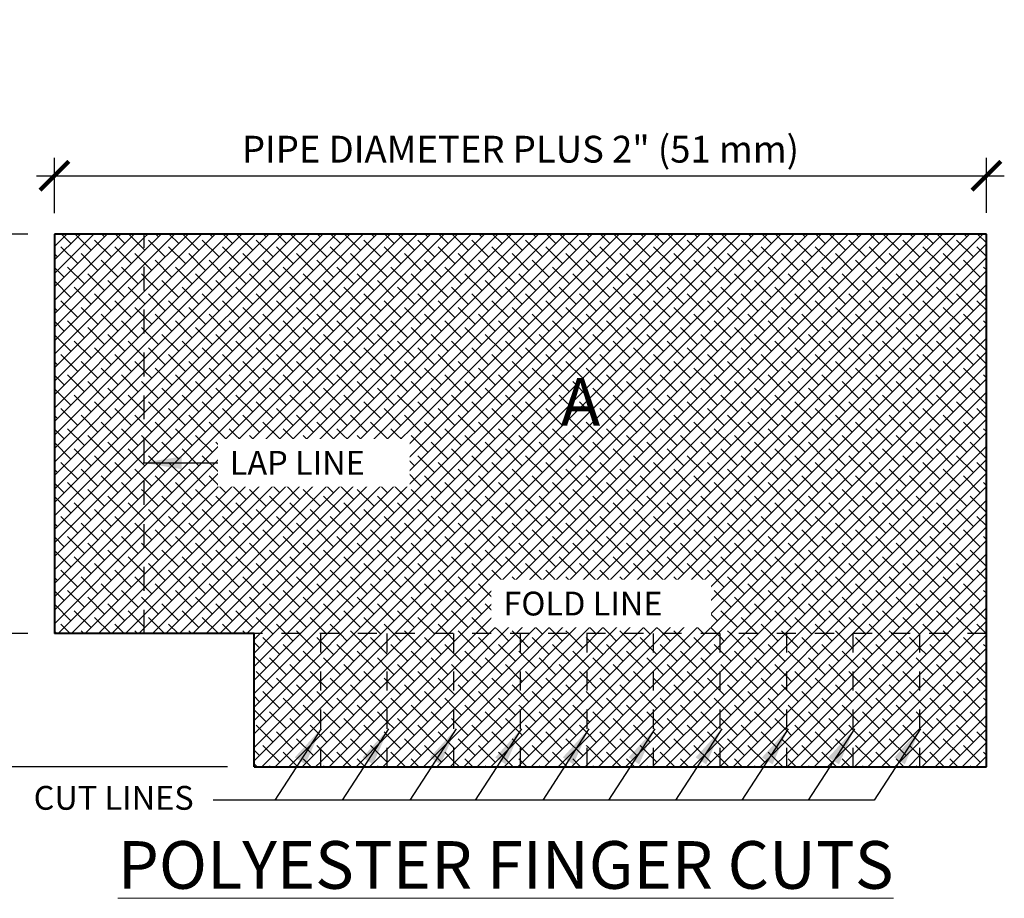
# Model space of a CAD drawing. Units: inches. Extents: x 21.3 to 34.4, y 13.5 to 29.1.
# Drawn here: x 28.6 to 33.8, y 24.5 to 29.1 of the extents above; entities that cross this region are included whole.
import ezdxf

# ---------------------------------------------------------------- set-up
doc = ezdxf.new("R2010")
doc.units = ezdxf.units.IN
doc.header["$MEASUREMENT"] = 0
doc.linetypes.add('HIDDEN', pattern=[0.375, 0.25, -0.125])
for name, color, linetype, lineweight in [('A-DETL-003', 3, 'Continuous', 30), ('A-DETL-004', 4, 'Continuous', 40), ('A-DETL-DIMS', 11, 'Continuous', 15), ('A-DETL-NOTE', 4, 'Continuous', 15), ('A-DETL-PATT', 11, 'Continuous', 9)]:
    doc.layers.add(name, color=color, linetype=linetype, lineweight=lineweight)
doc.styles.add('arial', font='arial.ttf')
doc.styles.add('JM Detail Standard', font='verdana.ttf', dxfattribs={"height": 0.125})
doc.dimstyles.new('JM-Standard', dxfattribs={"dimtxt": 0.09375, "dimasz": 0.10075, "dimexe": 0.0625, "dimexo": 0.09375, "dimgap": 0.03125, "dimtad": 1, "dimdec": 3, "dimzin": 3, "dimdsep": 46, "dimlunit": 4, "dimtxsty": 'arial', "dimblk": 'ARCHTICK', "dimcen": 0.09375, "dimdle": 0.0625, "dimclrd": 256, "dimclre": 256, "dimclrt": 4, "dimazin": 2, "dimtfac": 0.9, "dimtdec": 3, "dimtmove": 2, "dimatfit": 2, "dimfxl": 1, "dimtfillclr": 256, "dimfrac": 2, "dimtolj": 1, "dimtzin": 0, "dimarcsym": 0})

# ---------------------------------------------------------------- blocks, each defined once
blk = doc.blocks.new('_ArchTick')
at = {"color": 0, "const_width": 0.15}
blk.add_lwpolyline([(-0.5, -0.5), (0.5, 0.5)], dxfattribs=at)
blk = doc.blocks.new('*D5')
at = {"layer": 'A-DETL-DIMS', "lineweight": -2, "transparency": 16777216}
for p, q in [((28.7989, 28.0539), (28.7989, 28.3445)), ((33.691, 28.0556), (33.691, 28.3445)), ((28.7051, 28.2507), (33.7848, 28.2507))]:
    blk.add_line(p, q, dxfattribs=at)
at = {"layer": 'Defpoints', "color": 0, "transparency": 16777216}
for p in [(33.691, 28.2507), (28.7989, 27.9133), (33.691, 27.915)]:
    blk.add_point(p, dxfattribs=at)
at = {"layer": 'A-DETL-DIMS', "lineweight": -2, "transparency": 16777216, "xscale": 0.151125, "yscale": 0.151125, "zscale": 0.151125, "rotation": 180}
blk.add_blockref('_ArchTick', (28.7989, 28.2507), dxfattribs=at)
at = {"layer": 'A-DETL-DIMS', "lineweight": -2, "transparency": 16777216, "xscale": 0.151125, "yscale": 0.151125, "zscale": 0.151125}
blk.add_blockref('_ArchTick', (33.691, 28.2507), dxfattribs=at)
at = {"layer": 'A-DETL-DIMS', "color": 4, "transparency": 16777216, "insert": (31.245, 28.3898), "char_height": 0.140625, "attachment_point": 5, "style": 'arial'}
blk.add_mtext('\\A1;PIPE DIAMETER PLUS 2" (51 mm)', dxfattribs=at)
blk = doc.blocks.new('*D6')
at = {"layer": 'A-DETL-DIMS', "lineweight": -2, "transparency": 16777216}
for p, q in [((28.4925, 28.0385), (28.4925, 25.7544)), ((28.6583, 27.9448), (28.3987, 27.9448)), ((28.6583, 25.8481), (28.3987, 25.8481))]:
    blk.add_line(p, q, dxfattribs=at)
at = {"layer": 'Defpoints', "color": 0, "transparency": 16777216}
for p in [(28.7989, 27.9448), (28.4925, 25.8481), (28.7989, 25.8481)]:
    blk.add_point(p, dxfattribs=at)
at = {"layer": 'A-DETL-DIMS', "lineweight": -2, "transparency": 16777216, "xscale": 0.151125, "yscale": 0.151125, "zscale": 0.151125}
for p, rotation in [((28.4925, 27.9448), 90), ((28.4925, 25.8481), 270)]:
    blk.add_blockref('_ArchTick', p, dxfattribs=dict(at, rotation=rotation))
at = {"layer": 'A-DETL-DIMS', "color": 4, "transparency": 16777216, "insert": (28.3534, 26.8965), "char_height": 0.140625, "attachment_point": 5, "rotation": 90, "style": 'arial'}
blk.add_mtext('\\A1;8" (203 mm) MIN.', dxfattribs=at)
blk = doc.blocks.new('*D7')
at = {"layer": 'A-DETL-DIMS', "lineweight": -2, "transparency": 16777216}
for p, q in [((28.4925, 25.9419), (28.4925, 25.0555)), ((28.6583, 25.8481), (28.3987, 25.8481)), ((29.7066, 25.1493), (28.3987, 25.1493))]:
    blk.add_line(p, q, dxfattribs=at)
at = {"layer": 'Defpoints', "color": 0, "transparency": 16777216}
for p in [(28.7989, 25.8481), (28.4925, 25.1493), (29.8472, 25.1493)]:
    blk.add_point(p, dxfattribs=at)
at = {"layer": 'A-DETL-DIMS', "lineweight": -2, "transparency": 16777216, "xscale": 0.151125, "yscale": 0.151125, "zscale": 0.151125}
for p, rotation in [((28.4925, 25.8481), 90), ((28.4925, 25.1493), 270)]:
    blk.add_blockref('_ArchTick', p, dxfattribs=dict(at, rotation=rotation))
at = {"layer": 'A-DETL-DIMS', "color": 4, "transparency": 16777216, "insert": (28.2362, 25.4987), "char_height": 0.140625, "attachment_point": 5, "rotation": 90, "style": 'arial'}
blk.add_mtext('\\A1;3" (76 mm)', dxfattribs=at)

msp = doc.modelspace()

# ---------------------------------------------------------------- hatches: boundary and pattern name
at = {"layer": 'A-DETL-PATT'}
h = msp.add_hatch(dxfattribs=at)
h.set_pattern_fill('ANSI38', color=256, scale=0.4)
h.paths.add_polyline_path([(29.2702, 27.9448), (28.7989, 27.9448), (28.7989, 25.8481), (29.2702, 25.8481)])
h = msp.add_hatch(dxfattribs=at)
h.set_pattern_fill('ANSI38', color=256, scale=0.4)
h.paths.add_polyline_path([(29.2702, 25.8481), (29.8472, 25.8481), (33.691, 25.8481), (33.691, 27.9448), (29.2702, 27.9448)])
h = msp.add_hatch(dxfattribs=at)
h.set_pattern_fill('ANSI38', color=256, scale=0.4)
h.paths.add_polyline_path([(30.1966, 25.8481), (29.8472, 25.8481), (29.8472, 25.1493), (30.1966, 25.1493)])
h = msp.add_hatch(dxfattribs=at)
h.set_pattern_fill('ANSI38', color=256, scale=0.4)
h.paths.add_polyline_path([(30.5461, 25.8481), (30.1966, 25.8481), (30.1966, 25.1493), (30.5461, 25.1493)])
h = msp.add_hatch(dxfattribs=at)
h.set_pattern_fill('ANSI38', color=256, scale=0.4)
h.paths.add_polyline_path([(30.5461, 25.1493), (30.8955, 25.1493), (30.8955, 25.8481), (30.5461, 25.8481)])
h = msp.add_hatch(dxfattribs=at)
h.set_pattern_fill('ANSI38', color=256, scale=0.4)
h.paths.add_polyline_path([(31.245, 25.8481), (30.8955, 25.8481), (30.8955, 25.1493), (31.245, 25.1493)])
h = msp.add_hatch(dxfattribs=at)
h.set_pattern_fill('ANSI38', color=256, scale=0.4)
h.paths.add_polyline_path([(31.5944, 25.8481), (31.245, 25.8481), (31.245, 25.1493), (31.5944, 25.1493)])
h = msp.add_hatch(dxfattribs=at)
h.set_pattern_fill('ANSI38', color=256, scale=0.4)
h.paths.add_polyline_path([(31.9438, 25.8481), (31.5944, 25.8481), (31.5944, 25.1493), (31.9438, 25.1493)])
h = msp.add_hatch(dxfattribs=at)
h.set_pattern_fill('ANSI38', color=256, scale=0.4)
h.paths.add_polyline_path([(32.2933, 25.8481), (31.9438, 25.8481), (31.9438, 25.1493), (32.2933, 25.1493)])
h = msp.add_hatch(dxfattribs=at)
h.set_pattern_fill('ANSI38', color=256, scale=0.4)
h.paths.add_polyline_path([(32.6427, 25.8481), (32.2933, 25.8481), (32.2933, 25.1493), (32.6427, 25.1493)])
h = msp.add_hatch(dxfattribs=at)
h.set_pattern_fill('ANSI38', color=256, scale=0.4)
h.paths.add_polyline_path([(32.9921, 25.8481), (32.6427, 25.8481), (32.6427, 25.1493), (32.9921, 25.1493)])
h = msp.add_hatch(dxfattribs=at)
h.set_pattern_fill('ANSI38', color=256, scale=0.4)
h.paths.add_polyline_path([(33.3416, 25.8481), (32.9921, 25.8481), (32.9921, 25.1493), (33.3416, 25.1493)])
h = msp.add_hatch(dxfattribs=at)
h.set_pattern_fill('ANSI38', color=256, scale=0.4)
h.paths.add_polyline_path([(33.691, 25.8481), (33.3416, 25.8481), (33.3416, 25.1493), (33.691, 25.1493)])

# ---------------------------------------------------------------- linework, layer by layer
at = {"layer": 'A-DETL-003', "linetype": 'HIDDEN', "ltscale": 0.5}
msp.add_line((29.2702, 25.8481), (29.2702, 27.9448), dxfattribs=at)
at = {"layer": 'A-DETL-003', "linetype": 'HIDDEN', "ltscale": 0.3}
msp.add_line((33.691, 25.8481), (29.8472, 25.8481), dxfattribs=at)
at = {"layer": 'A-DETL-003', "linetype": 'HIDDEN', "ltscale": 0.4}
for p, q in [((30.1966, 25.1493), (30.1966, 25.8481)), ((30.5461, 25.1493), (30.5461, 25.8481)), ((30.8955, 25.1493), (30.8955, 25.8481)), ((31.245, 25.1493), (31.245, 25.8481)), ((31.5944, 25.1493), (31.5944, 25.8481)), ((31.9438, 25.1493), (31.9438, 25.8481)), ((32.2933, 25.1493), (32.2933, 25.8481)), ((32.6427, 25.1493), (32.6427, 25.8481)), ((32.9921, 25.1493), (32.9921, 25.8481)), ((33.3416, 25.1493), (33.3416, 25.8481))]:
    msp.add_line(p, q, dxfattribs=at)
at = {"layer": 'A-DETL-004'}
for p, q in [((33.691, 27.9448), (28.7989, 27.9448)), ((28.7989, 27.9448), (28.7989, 25.8481)), ((33.691, 25.1493), (33.691, 27.9448)), ((29.8472, 25.8481), (28.7989, 25.8481)), ((29.8472, 25.1493), (29.8472, 25.8481)), ((29.8472, 25.1493), (33.691, 25.1493))]:
    msp.add_line(p, q, dxfattribs=at)

# ---------------------------------------------------------------- texts
at = {"layer": 'A-DETL-NOTE', "attachment_point": 1, "style": 'JM Detail Standard'}
for s, insert, char_height, width in [('CUT LINES', (28.6895, 25.0492), 0.125, 3.219268), ('{\\LPOLYESTER FINGER CUTS}', (29.131, 24.7596), 0.25, 4.535247)]:
    msp.add_mtext(s, dxfattribs=dict(at, insert=insert, char_height=char_height, width=width))

# ---------------------------------------------------------------- dimensions: what is measured, and where the dimension line sits
at = {"layer": 'A-DETL-DIMS'}
dim = msp.add_linear_dim(base=(33.691, 28.2507), p1=(28.7989, 27.9133), p2=(33.691, 27.915), text='PIPE DIAMETER PLUS 2" (51 mm)', dimstyle='JM-Standard', override={"dimscale": 1.5}, dxfattribs=at)
dim.commit()
dim.dimension.update_dxf_attribs({"geometry": '*D5', "text_midpoint": (31.245, 28.3898)})
for base, p1, p2, text, picture, middle in [((28.4925, 25.8481), (28.7989, 27.9448), (28.7989, 25.8481), '8" (203 mm) MIN.', '*D6', (28.3534, 26.8965)), ((28.4925, 25.1493), (28.7989, 25.8481), (29.8472, 25.1493), '3" (76 mm)', '*D7', (28.2362, 25.4987))]:
    dim = msp.add_linear_dim(base=base, p1=p1, p2=p2, angle=90, text=text, dimstyle='JM-Standard', override={"dimscale": 1.5}, dxfattribs=at)
    dim.commit()
    dim.dimension.update_dxf_attribs({"geometry": picture, "text_midpoint": middle})

# ---------------------------------------------------------------- leaders
at = {"layer": 'A-DETL-NOTE'}
for points in [[(29.2644, 26.7445), (29.6807, 26.7445)], [(30.1981, 25.3496), (29.9551, 24.975), (29.6325, 24.975)], [(33.3443, 25.3496), (33.1012, 24.975), (29.8697, 24.975)], [(30.5529, 25.3496), (30.3098, 24.975), (29.9873, 24.975)], [(30.9076, 25.3496), (30.6646, 24.975), (30.3421, 24.975)], [(31.2499, 25.3496), (31.0069, 24.975), (30.6844, 24.975)], [(31.6047, 25.3496), (31.3617, 24.975), (31.0391, 24.975)], [(31.9501, 25.3496), (31.7071, 24.975), (31.3846, 24.975)], [(32.3018, 25.3496), (32.0587, 24.975), (31.7362, 24.975)], [(32.6503, 25.3496), (32.4073, 24.975), (32.0847, 24.975)], [(32.9988, 25.3496), (32.7558, 24.975), (32.4333, 24.975)]]:
    msp.add_leader(points, dimstyle='JM-Standard', override={"dimscale": 2}, dxfattribs=at)

# ---------------------------------------------------------------- next in the draw order: texts
at = {"layer": 'A-DETL-NOTE', "attachment_point": 1, "style": 'JM Detail Standard', "bg_fill": 3, "bg_fill_color": 256, "bg_fill_transparency": 0}
for s, insert, char_height, width, box_fill_scale in [('A', (31.4567, 27.1888), 0.25, 0.239322, 1.2), ('{\\fVerdana|b1|i0|c0|p34;LAP LINE}', (29.7192, 26.8066), 0.125, 0.881156, 1.5), ('{\\fVerdana|b1|i0|c0|p34;FOLD LINE}', (31.1554, 26.0684), 0.125, 1.027735, 1.5)]:
    msp.add_mtext(s, dxfattribs=dict(at, insert=insert, char_height=char_height, width=width, box_fill_scale=box_fill_scale))

doc.saveas('drawing.dxf')
